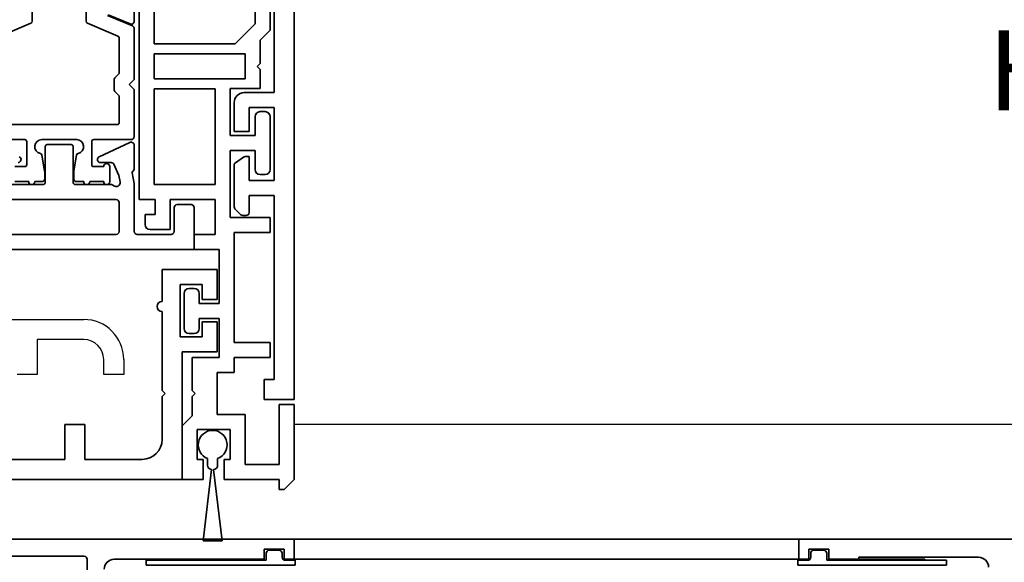
# Model space of a CAD drawing. Units: millimetres. Extents: x 0 to 1189, y -7945 to 0.
# Drawn here: x 716 to 814, y -1444 to -1390 of the extents above; entities that cross this region are included whole.
import ezdxf
from ezdxf import colors
from ezdxf.entities.mleader import LeaderData, LeaderLine
from ezdxf.math import Vec2, Vec3

# ---------------------------------------------------------------- set-up
doc = ezdxf.new("R2010")
doc.units = ezdxf.units.MM
for name, color, linetype in [('1', 7, 'Continuous'), ('BLOCK_32552500120_Vertikalprofil HSK Male schubweich$0$BLOCK_32552500120_Vertikalprofil HSK Male schubweich', 3, 'Continuous'), ('BLOCK_32552500120_Vertikalprofil HSK Male schubweich$0$BLOCK_32552600120_Vertikalprofil HSK Female schubweich', 3, 'Continuous'), ('BLOCK_32552500120_Vertikalprofil HSK Male schubweich$0$Duenn', 7, 'Continuous'), ('BLOCK_325530-XX-1-20_Zusatz Vertikalprofil NSK$0$BLOCK_325530-XX-1-20_Zusatz Vertikalprofil NSK', 253, 'Continuous'), ('BLOCK_325537-XX-1-20_Verhakungsprofil NSK$0$BLOCK_325537-XX-1-20_Verhakungsprofil NSK', 3, 'Continuous'), ('BLOCK_325542-XX-1-20_LM-Träger Abdeckprofil$0$BLOCK_325542-XX-1-20_LM-Träger Abdeckprofil', 3, 'Continuous'), ('BLOCK_32555000120_Vertikalprofil schubweich$0$BLOCK_32555000120_Vertikalprofil schubweich', 3, 'Continuous'), ('BLOCK_325554-XX-1-20_Vertikalprofil fest NSK$0$BLOCK_325554-XX-1-20_Vertikalprofil fest NSK', 3, 'Continuous'), ('BLOCK_325565-XX-1-20_Vertikalprofil fest NSK$0$BLOCK_325565-XX-1-20_Vertikalprofil fest NSK', 3, 'Continuous'), ('Duenn', 255, 'Continuous'), ('Konstruktion', 31, 'Continuous'), ('Mass', 7, 'Continuous'), ('XREF Pro Green RC 2 VP FF NSK$0$Duenn', 7, 'Continuous'), ('XREF Pro Green RC 2 VP ST NSK$0$Duenn', 7, 'Continuous')]:
    doc.layers.add(name, color=color, linetype=linetype)
doc.styles.get("Standard").update_dxf_attribs({"font": 'arial.ttf'})

# ---------------------------------------------------------------- blocks, each defined once
blk = doc.blocks.new('BLOCK_32552500120_Vertikalprofil HSK Male schubweich$0$32552500120')
at = {"layer": 'BLOCK_32552500120_Vertikalprofil HSK Male schubweich$0$BLOCK_32552500120_Vertikalprofil HSK Male schubweich', "color": 3, "linetype": 'Continuous', "lineweight": 35}
for p, q in [((0, 56.8), (0, 54.8)), ((0, 56.8), (57.7, 56.8)), ((1, 55.8), (3, 55.8)), ((1, 54.8), (1, 55.8)), ((3, 55.8), (3, 54.8)), ((0, 54.8), (1, 54.8)), ((3, 54.8), (6, 54.8)), ((6, 55), (18, 55)), ((6, 54.8), (6, 55))]:
    blk.add_line(p, q, dxfattribs=at)
blk.add_arc((18, 54), 1, 0, 90, dxfattribs=at)
blk = doc.blocks.new('BLOCK_32552500120_Vertikalprofil HSK Male schubweich$0$32554801120')
at = {"layer": 'BLOCK_32552500120_Vertikalprofil HSK Male schubweich$0$Duenn', "color": 9, "linetype": 'Continuous', "lineweight": 35}
for p, q in [((-1.1, 2.1), (-1.6, 2.1)), ((-1.6, 2.1), (-1.6, -12.8)), ((-1.1, 1.1), (-1.1, 2.1)), ((-0.4, 0.8), (-0.8, 0.8)), ((-0.1, -0.5), (-0.1, 0.5)), ((-1.1, -0.8), (-0.4, -0.8)), ((-1.1, -12.8), (-1.1, -0.8)), ((-1.1, -2.6), (-1.1, -10.6)), ((-1, -2.6), (-1.1, -2.6)), ((-1, -2.6), (-1, -10.6)), ((-1, -10.6), (-1.1, -10.6)), ((-1.6, -12.8), (-1.1, -12.8))]:
    blk.add_line(p, q, dxfattribs=at)
for centre, start, end in [((-0.8, 1.1), 180, 270), ((-0.4, 0.5), 0, 90), ((-0.4, -0.5), 270, 0)]:
    blk.add_arc(centre, 0.3, start, end, dxfattribs=at)
blk = doc.blocks.new('BLOCK_32552500120_Vertikalprofil HSK Male schubweich')
at = {"layer": 'BLOCK_32552500120_Vertikalprofil HSK Male schubweich$0$BLOCK_32552500120_Vertikalprofil HSK Male schubweich'}
blk.add_blockref('BLOCK_32552500120_Vertikalprofil HSK Male schubweich$0$32552500120', (-60.3, -56.5), dxfattribs=at)
at = {"layer": 'BLOCK_32552500120_Vertikalprofil HSK Male schubweich$0$BLOCK_32552600120_Vertikalprofil HSK Female schubweich', "rotation": 90.00000000000001}
blk.add_blockref('BLOCK_32552500120_Vertikalprofil HSK Male schubweich$0$32554801120', (-58.3, -0.7), dxfattribs=at)
blk = doc.blocks.new('BLOCK_325554-XX-1-20_Vertikalprofil fest NSK$0$BLOCK_325554-XX-1-20_Vertikalprofil fest NSK')
at = {"layer": 'BLOCK_325554-XX-1-20_Vertikalprofil fest NSK$0$BLOCK_325554-XX-1-20_Vertikalprofil fest NSK', "color": 3, "linetype": 'Continuous', "lineweight": 35}
for p, q in [((0, 40), (0, 0)), ((-1.7, 21), (-1.7, 32)), ((-4.5, 20.7), (-2, 20.7)), ((-2, 3), (-2, 18)), ((-1, 3), (-2, 3)), ((-1, 1), (-1, 3)), ((-2, 0), (-2, 1)), ((-2, 1), (-1, 1)), ((0, 0), (-2, 0))]:
    blk.add_line(p, q, dxfattribs=at)
for centre, radius, start, end in [((-2, 21), 0.3, 270, 0), ((-3, 18), 1, 0, 90)]:
    blk.add_arc(centre, radius, start, end, dxfattribs=at)
blk = doc.blocks.new('BLOCK_325554-XX-1-20_Vertikalprofil fest NSK')
at = {"layer": 'BLOCK_325554-XX-1-20_Vertikalprofil fest NSK$0$BLOCK_325554-XX-1-20_Vertikalprofil fest NSK', "xscale": -1, "rotation": 270}
blk.add_blockref('BLOCK_325554-XX-1-20_Vertikalprofil fest NSK$0$BLOCK_325554-XX-1-20_Vertikalprofil fest NSK', (0, 0), dxfattribs=at)
blk = doc.blocks.new('XREF Pro Green RC 2 VP FF NSK$0$32554801120')
at = {"layer": 'XREF Pro Green RC 2 VP FF NSK$0$Duenn', "color": 9, "linetype": 'Continuous', "lineweight": 35}
for p, q in [((-1.1, 2.1), (-1.6, 2.1)), ((-1.6, 2.1), (-1.6, -12.8)), ((-1.1, 1.1), (-1.1, 2.1)), ((-0.4, 0.8), (-0.8, 0.8)), ((-0.1, -0.5), (-0.1, 0.5)), ((-1.1, -0.8), (-0.4, -0.8)), ((-1.1, -12.8), (-1.1, -0.8)), ((-1.1, -2.6), (-1.1, -10.6)), ((-1, -2.6), (-1.1, -2.6)), ((-1, -2.6), (-1, -10.6)), ((-1, -10.6), (-1.1, -10.6)), ((-1.6, -12.8), (-1.1, -12.8))]:
    blk.add_line(p, q, dxfattribs=at)
for centre, start, end in [((-0.8, 1.1), 180, 270), ((-0.4, 0.5), 0, 90), ((-0.4, -0.5), 270, 0)]:
    blk.add_arc(centre, 0.3, start, end, dxfattribs=at)
blk = doc.blocks.new('BLOCK_325565-XX-1-20_Vertikalprofil fest NSK$0$BLOCK_325554-XX-1-20_Vertikalprofil fest NSK')
at = {"layer": 'BLOCK_325565-XX-1-20_Vertikalprofil fest NSK$0$BLOCK_325565-XX-1-20_Vertikalprofil fest NSK'}
for p, q in [((22, 36.3), (22, 21.05)), ((-1.7, 21), (-1.7, 32)), ((0, 30.022), (0, 0)), ((16.5, 25.7), (16.5, 27.7)), ((20, 25.7), (16.5, 25.7)), ((20, 21.05), (20, 25.7)), ((-4.5, 20.7), (-2, 20.7)), ((16.5, 17.05), (16.5, 19.05)), ((16.5, 19.05), (18, 19.05)), ((-2, 3), (-2, 18)), ((18, 17.05), (16.5, 17.05)), ((-1, 3), (-2, 3)), ((-1, 1), (-1, 3)), ((-2, 0), (-2, 1)), ((-2, 1), (-1, 1)), ((0, 0), (-2, 0))]:
    blk.add_line(p, q, dxfattribs=at)
for centre, radius, start, end in [((-2, 21), 0.3, 270, 0), ((18, 21.05), 4, 270, 0), ((18, 21.05), 2, 270, 0), ((-3, 18), 1, 0, 90)]:
    blk.add_arc(centre, radius, start, end, dxfattribs=at)
blk = doc.blocks.new('BLOCK_325565-XX-1-20_Vertikalprofil fest NSK')
at = {"layer": 'BLOCK_325565-XX-1-20_Vertikalprofil fest NSK$0$BLOCK_325565-XX-1-20_Vertikalprofil fest NSK', "xscale": -1, "rotation": 270}
blk.add_blockref('BLOCK_325565-XX-1-20_Vertikalprofil fest NSK$0$BLOCK_325554-XX-1-20_Vertikalprofil fest NSK', (0, 0), dxfattribs=at)
blk = doc.blocks.new('XREF Pro Green RC 2 VP FF NSK')
at = {"layer": 'XREF Pro Green RC 2 VP FF NSK$0$Duenn'}
for name in ['BLOCK_325565-XX-1-20_Vertikalprofil fest NSK', 'BLOCK_325554-XX-1-20_Vertikalprofil fest NSK']:
    blk.add_blockref(name, (0, 57), dxfattribs=at)
at = {"layer": 'XREF Pro Green RC 2 VP FF NSK$0$Duenn', "rotation": 89.99999999999999}
blk.add_blockref('XREF Pro Green RC 2 VP FF NSK$0$32554801120', (2, 56), dxfattribs=at)
blk = doc.blocks.new('BLOCK_325530-XX-1-20_Zusatz Vertikalprofil NSK$0$BLOCK_325530-XX-1-20_Zusatz Vertikalprofil NSK')
at = {"layer": 'BLOCK_325530-XX-1-20_Zusatz Vertikalprofil NSK$0$BLOCK_325530-XX-1-20_Zusatz Vertikalprofil NSK', "color": 8, "linetype": 'Continuous', "lineweight": 35}
for p, q in [((9.7, 0), (9.7, 1)), ((9.7, 1), (10.2, 1)), ((11.2, 0), (10.2, 1)), ((0, -5.35), (0, 0)), ((2.1, 0), (0, 0)), ((2.1, -2), (2.1, 0)), ((4.2, 0), (4.2, -2)), ((9.7, 0), (4.2, 0)), ((11.2, -7.5), (11.2, 0)), ((9.7, -1.5), (6.3, -1.5)), ((6.3, -1.5), (6.3, -6.5)), ((9.7, -7.5), (9.7, -1.5)), ((1.5, -2), (2.1, -2)), ((1.5, -5), (1.5, -2)), ((4.2, -2), (4.8, -2)), ((4.8, -2), (4.8, -5)), ((1, -6.35), (0, -5.35)), ((4.8, -5), (1.5, -5)), ((1, -8.3), (1, -6.35)), ((6.3, -6.5), (3.5, -6.5)), ((3.5, -6.5), (3.5, -10.7)), ((11.2, -7.5), (9.7, -7.5)), ((1.3, -8.6), (1, -8.3)), ((1, -8.9), (1.3, -8.6)), ((1, -12.2), (1, -8.9)), ((3.5, -10.7), (5.2, -10.7)), ((5.2, -10.7), (5.2, -12.2)), ((3.7, -12.2), (1, -12.2)), ((3.7, -16.1), (3.7, -12.2)), ((5.2, -12.2), (8.8, -12.2)), ((8.8, -12.2), (8.8, -13.7)), ((8.8, -13.7), (5.2, -13.7)), ((5.2, -13.7), (5.2, -24.7)), ((0.7, -14.6), (1.2, -14.6)), ((0.2, -18.6), (0.2, -15.1)), ((1.7, -15.1), (1.7, -16.1)), ((1.7, -16.1), (3.7, -16.1)), ((3.7, -17.6), (1.7, -17.6)), ((1.7, -17.6), (1.7, -18.6)), ((3.7, -23), (3.7, -17.6)), ((1.2, -19.1), (0.7, -19.1)), ((1.2, -24.5), (1.2, -23)), ((1.2, -23), (3.7, -23)), ((3.3, -24.5), (1.2, -24.5)), ((3.3, -28), (3.3, -24.5)), ((-3.7, -25.5), (-3.7, -26.5)), ((-3.2, -25), (-1.2, -25)), ((-1.2, -25), (-1.2, -28)), ((5.2, -24.7), (8.8, -24.7)), ((8.8, -24.7), (8.8, -26.2)), ((-2.7, -26.5), (-3.7, -26.5)), ((-2.7, -28), (-2.7, -26.5)), ((8.8, -26.2), (4.8, -26.2)), ((4.8, -26.2), (4.8, -32.9)), ((-4.3, -75), (-4.3, -28)), ((-4.3, -28), (-2.7, -28)), ((-1.2, -28), (3.3, -28)), ((-2.8, -29.5), (-2.8, -39.08)), ((3.3, -29.5), (-2.8, -29.5)), ((3.3, -39.08), (3.3, -29.5)), ((7.8, -30.5), (8.3, -30.5)), ((7.3, -32.9), (7.3, -31)), ((8.8, -31), (8.8, -36.3)), ((4.8, -32.9), (7.3, -32.9)), ((7.3, -34.4), (4.8, -34.4)), ((4.8, -34.4), (4.8, -39.1)), ((7.3, -36.3), (7.3, -34.4)), ((8.3, -36.8), (7.8, -36.8)), ((-2.8, -39.08), (3.3, -39.08)), ((4.8, -39.1), (7.8, -39.1)), ((7.8, -39.1), (7.8, -41.03)), ((-2.8, -40.08), (-2.8, -42.58)), ((6.3, -40.08), (-2.8, -40.08)), ((6.3, -42.58), (6.3, -40.08)), ((7.8, -41.03), (7.5, -41.33)), ((7.5, -41.33), (7.8, -41.63)), ((7.8, -41.63), (7.8, -43.96)), ((-2.8, -42.58), (6.3, -42.58)), ((5.299, -43.58), (-2.8, -43.58)), ((-2.8, -43.58), (-2.8, -73.5)), ((7.3, -45.581), (5.299, -43.58)), ((7.8, -43.96), (8.8, -44.96)), ((8.8, -44.96), (8.8, -61.5)), ((7.3, -60), (7.3, -45.581))]:
    blk.add_line(p, q, dxfattribs=at)
for centre, radius, start, end in [((-0.001, 0), 0.001, 0, 90), ((0.7, -15.1), 0.5, 90, 180), ((1.2, -15.1), 0.5, 0, 90), ((0.7, -18.6), 0.5, 180, 270), ((1.2, -18.6), 0.5, 270, 0), ((-3.2, -25.5), 0.5, 90, 180), ((7.8, -31), 0.5, 90, 180), ((8.3, -31), 0.5, 0, 90), ((7.8, -36.3), 0.5, 180, 270), ((8.3, -36.3), 0.5, 270, 0)]:
    blk.add_arc(centre, radius, start, end, dxfattribs=at)
blk = doc.blocks.new('BLOCK_325530-XX-1-20_Zusatz Vertikalprofil NSK')
at = {"layer": 'BLOCK_325530-XX-1-20_Zusatz Vertikalprofil NSK$0$BLOCK_325530-XX-1-20_Zusatz Vertikalprofil NSK'}
blk.add_blockref('BLOCK_325530-XX-1-20_Zusatz Vertikalprofil NSK$0$BLOCK_325530-XX-1-20_Zusatz Vertikalprofil NSK', (0, 0), dxfattribs=at)
blk = doc.blocks.new('BLOCK_325542-XX-1-20_LM-Träger Abdeckprofil$0$BLOCK_325542-XX-1-20_LM-Träger Abdeckprofil')
at = {"color": 3, "linetype": 'Continuous', "lineweight": 35}
for p, q in [((-10, -0.3), (-10, -72)), ((-8, -41.3), (-8, -18.1)), ((-5, -41.3), (-8, -41.3)), ((-4, -45.2), (-4, -42.3)), ((-8, -42.8), (-5.5, -42.8)), ((-8, -50.1), (-8, -42.8)), ((-5.5, -42.8), (-5.5, -45.2)), ((-5.5, -45.2), (-4, -45.2)), ((-5.5, -47.7), (-5.5, -50.1)), ((-5.095, -47.7), (-5.5, -47.7)), ((-4.128, -48.311), (-4.923, -47.754)), ((-4, -52.643), (-4, -48.556)), ((-5.5, -50.1), (-8, -50.1)), ((-8, -51.6), (-5.5, -51.6)), ((-8, -70), (-8, -51.6)), ((-5.5, -51.6), (-5.5, -53.3)), ((-4.604, -53.454), (-4.146, -52.996)), ((-5.2, -53.6), (-4.957, -53.6)), ((-7, -70), (-8, -70)), ((-7, -72), (-7, -70)), ((-10, -72), (-7, -72))]:
    blk.add_line(p, q, dxfattribs=at)
for centre, radius, start, end in [((-5, -42.3), 1, 0, 90), ((-5.095, -48), 0.3, 55, 90), ((-4.3, -48.556), 0.3, 0, 55), ((-4.5, -52.643), 0.5, 315, 0), ((-5.2, -53.3), 0.3, 180, 270), ((-4.957, -53.1), 0.5, 270, 315)]:
    blk.add_arc(centre, radius, start, end, dxfattribs=at)
blk = doc.blocks.new('BLOCK_325542-XX-1-20_LM-Träger Abdeckprofil')
at = {"layer": 'BLOCK_325542-XX-1-20_LM-Träger Abdeckprofil$0$BLOCK_325542-XX-1-20_LM-Träger Abdeckprofil'}
blk.add_blockref('BLOCK_325542-XX-1-20_LM-Träger Abdeckprofil$0$BLOCK_325542-XX-1-20_LM-Träger Abdeckprofil', (0, 0), dxfattribs=at)
blk = doc.blocks.new('BLOCK_325537-XX-1-20_Verhakungsprofil NSK$0$BLOCK_325537-XX-1-20_Verhakungsprofil NSK')
at = {"color": 3, "linetype": 'Continuous', "lineweight": 35}
for p, q in [((0, 0), (0, -3)), ((5.5, 0), (0, 0)), ((5.5, -3.2), (5.5, 0)), ((1.5, -1.5), (3.7, -1.5)), ((1.5, -3), (1.5, -1.5)), ((3.7, -6.75), (3.7, -1.5)), ((0, -3), (1.5, -3)), ((5.5, -12.1), (5.5, -4.2)), ((0, -8.25), (0, -5.25)), ((0, -5.25), (1.5, -5.25)), ((1.5, -5.25), (1.5, -6.75)), ((1.5, -6.75), (3.7, -6.75)), ((3.5, -8.25), (0, -8.25)), ((3.5, -20.999), (3.5, -8.25)), ((5.2, -12.4), (5.5, -12.1)), ((5.5, -12.7), (5.2, -12.4)), ((5.5, -17), (5.5, -12.7)), ((13.25, -15.5), (13.25, -19)), ((15.25, -15.5), (13.25, -15.5)), ((15.25, -19), (15.25, -15.5)), ((23.25, -15.5), (23.25, -17)), ((25.25, -15.5), (23.25, -15.5)), ((25.25, -15.5), (25.25, -17)), ((7.5, -19), (13.25, -19)), ((15.25, -19), (21.25, -19)), ((3.501, -21), (21.25, -21))]:
    blk.add_line(p, q, dxfattribs=at)
for centre, radius, start, end in [((5.5, -3.7), 0.5, 270, 90), ((7.5, -17), 2, 180, 270), ((21.25, -17), 2, 270, 0), ((21.25, -17), 4, 270, 0)]:
    blk.add_arc(centre, radius, start, end, dxfattribs=at)
blk = doc.blocks.new('BLOCK_325537-XX-1-20_Verhakungsprofil NSK')
at = {"layer": 'BLOCK_325537-XX-1-20_Verhakungsprofil NSK$0$BLOCK_325537-XX-1-20_Verhakungsprofil NSK', "rotation": 180}
blk.add_blockref('BLOCK_325537-XX-1-20_Verhakungsprofil NSK$0$BLOCK_325537-XX-1-20_Verhakungsprofil NSK', (0, 0), dxfattribs=at)
blk = doc.blocks.new('XREF Pro Green RC 2 VP ST NSK$0$05010712332')
at = {"color": 7, "linetype": 'Continuous', "lineweight": 35}
for p, q in [((2.05, 0.5), (1.361, 0.5)), ((9.6, 0.95), (2.45, 0.1)), ((9.6, -0.95), (9.6, 0.95)), ((1.361, -0.5), (2.05, -0.5)), ((2.45, -0.1), (9.6, -0.95))]:
    blk.add_line(p, q, dxfattribs=at)
for centre, radius, start, end in [((0, 0), 1.45, 20.17127, 339.82873), ((2.05, 0.1), 0.4, 0, 90), ((2.05, -0.1), 0.4, 270, 0)]:
    blk.add_arc(centre, radius, start, end, dxfattribs=at)
blk = doc.blocks.new('BLOCK_32555000120_Vertikalprofil schubweich$0$32555000120')
at = {"layer": 'BLOCK_32555000120_Vertikalprofil schubweich$0$BLOCK_32555000120_Vertikalprofil schubweich', "color": 3, "linetype": 'Continuous', "lineweight": 35}
for p, q in [((-4.5, 38.3), (-4.5, 39.7)), ((-4.2, 40), (0, 40)), ((0, 40), (0, 0)), ((-1.8, 38), (-4.2, 38)), ((-1.5, 34.3), (-1.5, 37.7)), ((-24.35, 34), (-22.85, 34)), ((-22.574, 33.583), (-23.497, 31.407)), ((-10.709, 33.573), (-9.272, 30.492)), ((-8.1, 34), (-10.437, 34)), ((-7.915, 33.936), (-7.792, 33.84)), ((-7.674, 33.811), (-6.6, 34)), ((-6.6, 34), (-1.8, 34)), ((-6.769, 32.594), (-7.416, 32.48)), ((-8.7, 30.619), (-8.7, 31.69)), ((-7.416, 32.48), (-8.527, 31.962)), ((-6.5, 31.634), (-6.5, 28.1)), ((-5, 20.8), (-5, 32.2)), ((-1.8, 32.5), (-4.7, 32.5)), ((-1.5, 20.8), (-1.5, 32.2)), ((-10.5, 27.7), (-10.5, 25.3)), ((-6.7, 27.9), (-10.3, 27.9)), ((-6.7, 25.1), (-10.3, 25.1)), ((-6.5, 21.366), (-6.5, 24.9))]:
    blk.add_line(p, q, dxfattribs=at)
at = {"layer": 'BLOCK_32555000120_Vertikalprofil schubweich$0$BLOCK_32555000120_Vertikalprofil schubweich', "color": 8, "linetype": 'Continuous', "lineweight": 35}
for p, q in [((-22.378, 33.817), (-23.437, 31.322)), ((-17, 34), (-22.101, 34)), ((-16.5, 33.5), (-17, 34)), ((-16, 34), (-16.5, 33.5)), ((-11.3, 34), (-16, 34)), ((-11, 29.95), (-11, 33.7)), ((-21.359, 32.378), (-22.656, 29.322)), ((-17.704, 32.5), (-21.175, 32.5)), ((-17.18, 32.059), (-17.563, 32.441)), ((-15.962, 32), (-17.038, 32)), ((-15.437, 32.441), (-15.82, 32.059)), ((-12.7, 32.5), (-15.296, 32.5)), ((-12.5, 20.7), (-12.5, 32.3)), ((-6.8, 31.55), (-8.3, 31.55)), ((-8.3, 30.95), (-8.3, 29.95)), ((-6.8, 29.55), (-6.8, 30.95)), ((-8.5, 29.75), (-10.8, 29.75)), ((-22.84, 29.2), (-23.946, 29.2)), ((-6.8, 28.25), (-6.8, 28.95)), ((-11, 24.75), (-11, 28.25)), ((-9.45, 28.225), (-7.882, 27.964)), ((-7.717, 27.95), (-7.1, 27.95)), ((-7.882, 25.036), (-9.45, 24.775)), ((-7.1, 25.05), (-7.717, 25.05)), ((-6.8, 24.05), (-6.8, 24.75)), ((-23.946, 23.8), (-22.84, 23.8)), ((-22.656, 23.678), (-21.359, 20.622)), ((-11, 19.3), (-11, 23.05)), ((-10.8, 23.25), (-8.5, 23.25)), ((-8.3, 23.05), (-8.3, 22.05)), ((-6.8, 22.05), (-6.8, 23.45))]:
    blk.add_line(p, q, dxfattribs=at)
at = {"layer": 'BLOCK_32555000120_Vertikalprofil schubweich$0$BLOCK_32555000120_Vertikalprofil schubweich', "color": 3, "linetype": 'Continuous', "lineweight": 35}
for centre, radius, start, end in [((-4.2, 39.7), 0.3, 90, 180), ((-4.2, 38.3), 0.3, 180, 270), ((-1.8, 37.7), 0.3, 0, 90), ((-22.85, 33.7), 0.3, 337, 90), ((-10.437, 33.7), 0.3, 90, 205), ((-8.1, 33.7), 0.3, 51.94509, 90), ((-7.7, 33.958), 0.15, 231.94509, 280), ((-1.8, 34.3), 0.3, 270, 0), ((-6.7, 32.2), 0.4, 321.05756, 100), ((-8.4, 31.69), 0.3, 115, 180), ((-6, 31.634), 0.5, 141.05756, 180), ((-4.7, 32.2), 0.3, 90, 180), ((-1.8, 32.2), 0.3, 0, 90), ((-9, 30.619), 0.3, 205, 0), ((-10.3, 27.7), 0.2, 90, 180), ((-6.7, 28.1), 0.2, 270, 0), ((-10.3, 25.3), 0.2, 180, 270), ((-6.7, 24.9), 0.2, 0, 90), ((-9, 22.381), 0.3, 0, 155)]:
    blk.add_arc(centre, radius, start, end, dxfattribs=at)
at = {"layer": 'BLOCK_32555000120_Vertikalprofil schubweich$0$BLOCK_32555000120_Vertikalprofil schubweich', "color": 8, "linetype": 'Continuous', "lineweight": 35}
for centre, radius, start, end in [((-22.101, 33.7), 0.3, 90, 157), ((-11.3, 33.7), 0.3, 0, 90), ((-21.175, 32.3), 0.2, 90, 157), ((-17.704, 32.3), 0.2, 45, 90), ((-17.038, 32.2), 0.2, 225, 270), ((-15.962, 32.2), 0.2, 270, 315), ((-15.296, 32.3), 0.2, 90, 135), ((-12.7, 32.3), 0.2, 0, 90), ((-8.3, 31.25), 0.3, 90, 270), ((-6.8, 31.25), 0.3, 270, 90), ((-10.8, 29.95), 0.2, 180, 270), ((-8.5, 29.95), 0.2, 270, 0), ((-6.8, 29.25), 0.3, 270, 90), ((-22.84, 29.4), 0.2, 270, 337), ((-10.3, 28.25), 0.7, 11.03038, 180), ((-9.417, 28.422), 0.2, 191.03038, 260.53768), ((-7.717, 28.95), 1, 260.53768, 270), ((-7.1, 28.25), 0.3, 270, 0), ((-10.3, 24.75), 0.7, 180, 348.96962), ((-9.417, 24.578), 0.2, 99.46232, 168.96962), ((-7.717, 24.05), 1, 90, 99.46232), ((-7.1, 24.75), 0.3, 0, 90), ((-22.84, 23.6), 0.2, 23, 90), ((-6.8, 23.75), 0.3, 270, 90), ((-10.8, 23.05), 0.2, 90, 180), ((-8.5, 23.05), 0.2, 0, 90)]:
    blk.add_arc(centre, radius, start, end, dxfattribs=at)
blk = doc.blocks.new('BLOCK_32555000120_Vertikalprofil schubweich')
at = {"layer": 'BLOCK_32555000120_Vertikalprofil schubweich$0$BLOCK_32555000120_Vertikalprofil schubweich', "rotation": 90.00000000000001}
blk.add_blockref('BLOCK_32555000120_Vertikalprofil schubweich$0$32555000120', (0, 0), dxfattribs=at)
blk = doc.blocks.new('XREF Pro Green RC 2 VP ST NSK')
at = {"layer": 'XREF Pro Green RC 2 VP ST NSK$0$Duenn', "xscale": -1, "rotation": 270}
blk.add_blockref('XREF Pro Green RC 2 VP ST NSK$0$05010712332', (41.85, 76.55), dxfattribs=at)
at = {"layer": 'XREF Pro Green RC 2 VP ST NSK$0$Duenn'}
for name, p in [('BLOCK_325530-XX-1-20_Zusatz Vertikalprofil NSK', (38.8, 80)), ('BLOCK_325537-XX-1-20_Verhakungsprofil NSK', (42.299, 59.002))]:
    blk.add_blockref(name, p, dxfattribs=at)
at = {"layer": 'XREF Pro Green RC 2 VP ST NSK$0$Duenn', "rotation": 180}
blk.add_blockref('BLOCK_325542-XX-1-20_LM-Träger Abdeckprofil', (40, 0), dxfattribs=at)
at = {"layer": 'XREF Pro Green RC 2 VP ST NSK$0$Duenn', "xscale": -1}
blk.add_blockref('BLOCK_32555000120_Vertikalprofil schubweich', (0, 57), dxfattribs=at)

msp = doc.modelspace()

# ---------------------------------------------------------------- linework, layer by layer
at = {"layer": '1', "color": 9}
msp.add_line((981.29244544, -1430.09258362), (743.38396749, -1430.09177976), dxfattribs=at)
at = {"layer": 'Duenn', "color": 3}
for p, q in [((793.85578203, -1441.58821552), (743.37830124, -1441.58821552)), ((743.37830124, -1441.58821552), (793.85578203, -1441.58821552)), ((793.85578203, -1443.58821562), (743.37830124, -1443.58821562)), ((743.37830124, -1443.58821562), (793.85578203, -1443.58821562))]:
    msp.add_line(p, q, dxfattribs=at)

# ---------------------------------------------------------------- block references
at = {"layer": 'Duenn', "color": 4, "xscale": -1, "rotation": 180}
msp.add_blockref('XREF Pro Green RC 2 VP ST NSK', (693.37830236, -1355.58621358), dxfattribs=at)
at = {"layer": 'Duenn', "xscale": -1}
msp.add_blockref('XREF Pro Green RC 2 VP FF NSK', (743.37830124, -1498.58821555), dxfattribs=at)
at = {"layer": 'Konstruktion', "color": 4}
msp.add_blockref('BLOCK_32552500120_Vertikalprofil HSK Male schubweich', (854.15578072, -1441.88821589), dxfattribs=at)

# ---------------------------------------------------------------- leaders
at = {"layer": 'Mass'}
ml = msp.add_multileader_mtext('Standard', dxfattribs=at)
ml.set_content('HSK', color=256)
ml.set_leader_properties()
ml.build(insert=Vec2(0, 0))
ml.multileader.update_dxf_attribs({"arrow_head_size": 8})
ctx = ml.context
ctx.base_point, ctx.char_height, ctx.arrow_head_size, ctx.plane_origin = Vec3(810.20694948, -1394.71127983), 8, 8, Vec3(868.64578917, -1370.91424602)
ctx.text_align_type = 2
notes = []
notes.append((ctx, [(0, (1, 1, 0), (844.26970528, -1394.71127983), (-1, 0), 8, [(0, [(862.35578113, -1411.78907949)], 0, [])])]))
ctx.mtext.insert, ctx.mtext.alignment, ctx.mtext.flow_direction = Vec3(834.26970528, -1390.643067), 3, 5
for ctx, leaders in notes:
    for number, flags, end, landing, length, lines in leaders:
        leader = LeaderData()
        leader.index, (leader.has_last_leader_line, leader.has_dogleg_vector, leader.attachment_direction) = number, flags
        leader.last_leader_point, leader.dogleg_vector, leader.dogleg_length = Vec3(end), Vec3(landing), length
        for number, points, colour, breaks in lines:
            line = LeaderLine()
            line.index, line.vertices, line.color, line.breaks = number, Vec3.list(points), colors.encode_raw_color(colour), breaks
            leader.lines.append(line)
        ctx.leaders.append(leader)

doc.saveas('drawing.dxf')
